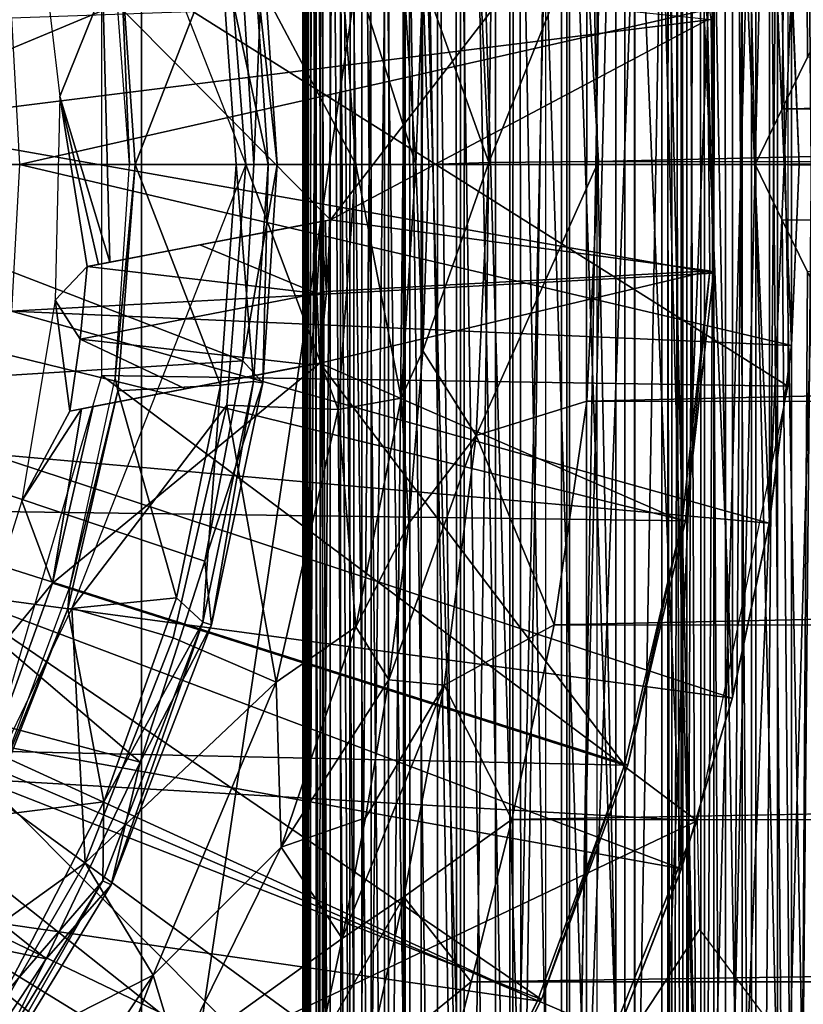
# Model space of a CAD drawing. Units: feet. Extents: x -15.9 to 15.9, y -5.6 to 4.6.
# Drawn here: x -14.3 to -13.9, y -0.4 to 0.1 of the extents above; entities that cross this region are included whole.
import ezdxf

# ---------------------------------------------------------------- set-up
doc = ezdxf.new("R2010")
doc.units = ezdxf.units.FT
doc.header["$MEASUREMENT"] = 0
doc.layers.get('0').update_dxf_attribs({"color": 255})
for name, color, linetype in [('AFUWA-3-ARPM', 4, 'Continuous'), ('AFUWA-3-BTVL', 11, 'Continuous'), ('AFUWA-3-CPVL', 11, 'Continuous'), ('AFUWA-3-HWSS', 4, 'Continuous'), ('AFUWA-P', 2, 'Continuous')]:
    doc.layers.add(name, color=color, linetype=linetype)

# ---------------------------------------------------------------- blocks, each defined once
blk = doc.blocks.new('A$C78D23446')
at = {"linetype": 'Continuous', "lineweight": 0}
for p, q in [((-14.21938, 2.02923), (-14.22513, 2.15271)), ((-14.28773, 2.13957), (-14.27978, 2.02831)), ((-14.25252, 2.02831), (-14.2597, 2.13897)), ((-14.2597, 2.13897), (-14.25252, 2.02831)), ((-14.17565, 2.13799), (-14.16954, 2.0297)), ((-14.16954, 2.0297), (-14.17565, 2.13799)), ((-14.31547, 2.02831), (-14.32208, 2.12748)), ((-14.32607, 2.02831), (-14.33209, 2.1247)), ((-14.33209, 2.1247), (-14.32607, 2.02831)), ((-14.24659, 2.02831), (-14.24934, 2.11301)), ((-14.24934, 2.11301), (-14.24659, 2.02831)), ((-14.56276, 2.02831), (-14.32607, 2.02831)), ((-14.56276, 2.02831), (-14.32607, 2.02831)), ((-14.33115, 1.93903), (-14.32607, 2.02831)), ((-14.32607, 2.02831), (-14.33115, 1.93903)), ((-14.31547, 2.02831), (-14.32607, 2.02831)), ((-14.31547, 2.02831), (-14.32607, 2.02831)), ((-14.31547, 2.02831), (-14.32208, 1.92914)), ((-14.31547, 2.02831), (-14.27978, 2.02831)), ((-14.27978, 2.02831), (-14.31547, 2.02831)), ((-14.28773, 1.91706), (-14.27978, 2.02831)), ((-14.27978, 2.02831), (-14.25252, 2.02831)), ((-14.25252, 2.02831), (-14.27978, 2.02831)), ((-14.2591, 1.9222), (-14.25252, 2.02831)), ((-14.25252, 2.02831), (-14.2591, 1.9222)), ((-14.25252, 2.02831), (-14.24954, 2.02831)), ((-14.25252, 2.02831), (-14.24954, 2.02831)), ((-14.24659, 2.02831), (-14.24954, 2.02831)), ((-14.24954, 2.02831), (-14.24659, 2.02831)), ((-14.24932, 1.94364), (-14.24659, 2.02831)), ((-14.24932, 1.94364), (-14.24659, 2.02831)), ((-14.21938, 2.02923), (-14.24659, 2.02831)), ((-14.22501, 1.90518), (-14.21938, 2.02923)), ((-14.21938, 2.02923), (-14.16954, 2.0297)), ((-14.16954, 2.0297), (-14.17471, 1.92083)), ((-14.17471, 1.92083), (-14.16954, 2.0297)), ((-14.24932, 1.94364), (-14.25571, 1.86538)), ((-14.24932, 1.94364), (-14.25571, 1.86538)), ((-14.22501, 1.90518), (-14.24932, 1.94364)), ((-14.34833, 1.84801), (-14.33115, 1.93903)), ((-14.33115, 1.93903), (-14.34833, 1.84801)), ((-14.33115, 1.93903), (-14.32208, 1.92914)), ((-14.32208, 1.92914), (-14.34535, 1.81913)), ((-14.28773, 1.91706), (-14.2591, 1.9222)), ((-14.27969, 1.81829), (-14.2591, 1.9222)), ((-14.27969, 1.81829), (-14.2591, 1.9222)), ((-14.22501, 1.90518), (-14.17471, 1.92083)), ((-14.17471, 1.92083), (-14.18961, 1.81919)), ((-14.17471, 1.92083), (-14.18961, 1.81919)), ((-14.28773, 1.91706), (-14.31598, 1.79303)), ((-14.22501, 1.90518), (-14.25571, 1.86538)), ((-14.23961, 1.79175), (-14.22501, 1.90518)), ((-14.22501, 1.90518), (-14.18961, 1.81919)), ((-14.26476, 1.79412), (-14.25571, 1.86538)), ((-14.26476, 1.79412), (-14.25571, 1.86538)), ((-14.37781, 1.75669), (-14.34833, 1.84801)), ((-14.34833, 1.84801), (-14.37781, 1.75669)), ((-14.34833, 1.84801), (-14.34535, 1.81913)), ((-14.34535, 1.81913), (-14.39102, 1.70094)), ((-14.34535, 1.81913), (-14.37781, 1.75669)), ((-14.27969, 1.81829), (-14.31598, 1.79303)), ((-14.27969, 1.81829), (-14.31365, 1.71816)), ((-14.31365, 1.71816), (-14.27969, 1.81829)), ((-14.23961, 1.79175), (-14.18961, 1.81919)), ((-14.20887, 1.7306), (-14.18961, 1.81919)), ((-14.18961, 1.81919), (-14.20887, 1.7306)), ((-14.31598, 1.79303), (-14.37187, 1.65995)), ((-14.27536, 1.73147), (-14.26476, 1.79412)), ((-14.26476, 1.79412), (-14.27536, 1.73147)), ((-14.23961, 1.79175), (-14.27536, 1.73147)), ((-14.23961, 1.79175), (-14.26476, 1.79412)), ((-14.23961, 1.79175), (-14.25789, 1.69552)), ((-14.20887, 1.7306), (-14.23961, 1.79175)), ((-14.42055, 1.66736), (-14.37781, 1.75669)), ((-14.37781, 1.75669), (-14.42055, 1.66736)), ((-14.39102, 1.70094), (-14.37781, 1.75669)), ((-14.2859, 1.67656), (-14.27536, 1.73147)), ((-14.2859, 1.67656), (-14.27536, 1.73147)), ((-14.20887, 1.7306), (-14.25789, 1.69552)), ((-14.20887, 1.7306), (-14.22739, 1.65689)), ((-14.20887, 1.7306), (-14.22739, 1.65689)), ((-14.36071, 1.62285), (-14.31365, 1.71816)), ((-14.36071, 1.62285), (-14.31365, 1.71816)), ((-14.39102, 1.70094), (-14.46489, 1.58007)), ((-14.39102, 1.70094), (-14.42055, 1.66736)), ((-14.25789, 1.69552), (-14.2859, 1.67656)), ((-14.25789, 1.69552), (-14.27492, 1.61835)), ((-14.25789, 1.69552), (-14.22739, 1.65689)), ((-14.2859, 1.67656), (-14.29609, 1.62941)), ((-14.29609, 1.62941), (-14.2859, 1.67656)), ((-14.42055, 1.66736), (-14.47526, 1.58388)), ((-14.42055, 1.66736), (-14.47526, 1.58388)), ((-14.46489, 1.58007), (-14.42055, 1.66736)), ((-14.46262, 1.52552), (-14.37187, 1.65995)), ((-14.37187, 1.65995), (-14.36071, 1.62285)), ((-14.27492, 1.61835), (-14.22739, 1.65689)), ((-14.22739, 1.65689), (-14.24293, 1.59749)), ((-14.22739, 1.65689), (-14.24293, 1.59749))]:
    blk.add_line(p, q, dxfattribs=at)

msp = doc.modelspace()

# ---------------------------------------------------------------- linework, layer by layer
at = {"layer": 'AFUWA-3-ARPM'}
for points in [[(-14.21385, 0.57357, 16.76102), (-14.00703, 0.81827, 16.75379), (-14.21385, -0.57391, 16.76102)], [(-14.00703, 0.81827, 16.75379), (-14.00703, -0.81861, 16.75379), (-14.21385, -0.57391, 16.76102)], [(-14.14057, 0.5923, 19.16973), (-14.14057, -0.59264, 19.16973), (-14.13957, 0.8063, 19.18962)], [(-14.13957, 0.8063, 19.18962), (-14.14057, -0.59264, 19.16973), (-14.13957, -0.80663, 19.18962)], [(-14.13701, 0.80552, 17.08374), (-14.14055, -0.80452, 17.04464), (-14.13701, -0.80586, 17.08374)], [(-14.14055, -0.80452, 17.04464), (-14.13701, 0.80552, 17.08374), (-14.14053, 0.80418, 17.04447)], [(-14.13457, 0.80678, 19.22529), (-14.13957, -0.80663, 19.18962), (-14.13454, -0.80714, 19.22528)], [(-14.13957, 0.8063, 19.18962), (-14.13957, -0.80663, 19.18962), (-14.13457, 0.80678, 19.22529)], [(-14.13701, 0.80552, 17.08374), (-14.12809, -0.80725, 17.12275), (-14.12809, 0.80692, 17.12275)], [(-14.13701, -0.80586, 17.08374), (-14.12809, -0.80725, 17.12275), (-14.13701, 0.80552, 17.08374)], [(-14.13457, 0.80678, 19.22529), (-14.12807, -0.80638, 19.24946), (-14.12807, 0.80604, 19.24946)], [(-14.12807, -0.80638, 19.24946), (-14.13457, 0.80678, 19.22529), (-14.13454, -0.80714, 19.22528)], [(-14.12809, 0.80692, 17.12275), (-14.12809, -0.80725, 17.12275), (-14.1138, -0.80586, 17.16013)], [(-14.1138, -0.80586, 17.16013), (-14.1138, 0.80552, 17.16013), (-14.12809, 0.80692, 17.12275)], [(-14.11732, -0.80529, 19.27898), (-14.12807, 0.80604, 19.24946), (-14.12807, -0.80638, 19.24946)], [(-14.11732, -0.80529, 19.27898), (-14.11729, 0.80495, 19.27904), (-14.12807, 0.80604, 19.24946)], [(-14.1138, 0.80552, 17.16013), (-14.1138, -0.80586, 17.16013), (-14.095, 0.80418, 17.19459)], [(-14.13872, -0.80323, 17.00545), (-14.14055, -0.80452, 17.04464), (-14.14053, 0.80418, 17.04447)], [(-14.14053, 0.80418, 17.04447), (-14.13869, 0.80288, 17.00513), (-14.13872, -0.80323, 17.00545)], [(-14.13872, -0.80323, 17.00545), (-14.13869, 0.80288, 17.00513), (-14.13156, -0.802, 16.96668)], [(-14.13147, 0.80166, 16.9663), (-14.13156, -0.802, 16.96668), (-14.13869, 0.80288, 17.00513)], [(-14.13147, 0.80166, 16.9663), (-14.11916, -0.80088, 16.92911), (-14.13156, -0.802, 16.96668)], [(-14.11916, -0.80088, 16.92911), (-14.13147, 0.80166, 16.9663), (-14.11909, 0.80053, 16.92883)], [(-14.10345, 0.80387, 19.30717), (-14.11729, 0.80495, 19.27904), (-14.11732, -0.80529, 19.27898)], [(-14.10345, 0.80387, 19.30717), (-14.11732, -0.80529, 19.27898), (-14.10352, -0.80421, 19.30707)], [(-14.09489, -0.80451, 17.19473), (-14.095, 0.80418, 17.19459), (-14.1138, -0.80586, 17.16013)], [(-14.10352, -0.80421, 19.30707), (-14.08665, 0.80281, 19.33364), (-14.10345, 0.80387, 19.30717)], [(-14.08665, 0.80281, 19.33364), (-14.10352, -0.80421, 19.30707), (-14.0868, -0.80316, 19.33345)], [(-14.095, 0.80418, 17.19459), (-14.09489, -0.80451, 17.19473), (-14.09411, -0.45297, 17.19596)], [(-14.09411, 0.45263, 17.19596), (-14.095, 0.80418, 17.19459), (-14.09411, -0.45297, 17.19596)], [(-14.06723, -0.80214, 19.35798), (-14.08665, 0.80281, 19.33364), (-14.0868, -0.80316, 19.33345)], [(-14.06706, 0.80179, 19.35818), (-14.08665, 0.80281, 19.33364), (-14.06723, -0.80214, 19.35798)], [(-14.06706, 0.80179, 19.35818), (-14.06723, -0.80214, 19.35798), (-14.04498, 0.80083, 19.38041)], [(-14.10172, -0.79986, 16.89349), (-14.11916, -0.80088, 16.92911), (-14.11909, 0.80053, 16.92883)], [(-14.11909, 0.80053, 16.92883), (-14.10138, 0.79951, 16.89296), (-14.10172, -0.79986, 16.89349)], [(-14.10172, -0.79986, 16.89349), (-14.10138, 0.79951, 16.89296), (-14.07937, -0.79898, 16.86027)], [(-14.07931, 0.79864, 16.86017), (-14.07937, -0.79898, 16.86027), (-14.10138, 0.79951, 16.89296)], [(-14.07931, 0.79864, 16.86017), (-14.05317, -0.79827, 16.83094), (-14.07937, -0.79898, 16.86027)], [(-14.05317, -0.79827, 16.83094), (-14.07931, 0.79864, 16.86017), (-14.05287, 0.79792, 16.83068)], [(-14.06723, -0.80214, 19.35798), (-14.04511, -0.80117, 19.38025), (-14.04498, 0.80083, 19.38041)], [(-14.05317, -0.79827, 16.83094), (-14.05287, 0.79792, 16.83068), (-14.02308, -0.79772, 16.80535)], [(-14.02297, 0.79738, 16.80527), (-14.02308, -0.79772, 16.80535), (-14.05287, 0.79792, 16.83068)], [(-14.04511, -0.80117, 19.38025), (-14.02044, 0.79992, 19.4002), (-14.04498, 0.80083, 19.38041)], [(-14.04511, -0.80117, 19.38025), (-14.02073, -0.80026, 19.40001), (-14.02044, 0.79992, 19.4002)], [(-13.98999, -0.79735, 16.78422), (-14.02308, -0.79772, 16.80535), (-14.02297, 0.79738, 16.80527)], [(-13.98999, -0.79735, 16.78422), (-14.02297, 0.79738, 16.80527), (-13.98967, 0.797, 16.78399)], [(-14.02044, 0.79992, 19.4002), (-14.02073, -0.80026, 19.40001), (-13.99409, 0.79908, 19.41718)], [(-14.02073, -0.80026, 19.40001), (-13.99438, -0.79943, 19.41698), (-13.99409, 0.79908, 19.41718)], [(-13.99409, 0.79908, 19.41718), (-13.99438, -0.79943, 19.41698), (-13.96596, 0.79833, 19.43121)], [(-13.96596, 0.79833, 19.43121), (-13.99438, -0.79943, 19.41698), (-13.96618, -0.79867, 19.43114)], [(-13.98999, -0.79735, 16.78422), (-13.98967, 0.797, 16.78399), (-13.95399, -0.79715, 16.76757)], [(-13.98967, 0.797, 16.78399), (-13.95354, 0.79682, 16.76743), (-13.95399, -0.79715, 16.76757)], [(-13.93679, -0.79801, 19.44206), (-13.96596, 0.79833, 19.43121), (-13.96618, -0.79867, 19.43114)], [(-13.93651, 0.79766, 19.44213), (-13.96596, 0.79833, 19.43121), (-13.93679, -0.79801, 19.44206)], [(-13.95399, -0.79715, 16.76757), (-13.95354, 0.79682, 16.76743), (-13.93493, -0.00017, 16.76103)], [(-13.93493, -0.00017, 16.76103), (-13.95354, 0.79682, 16.76743), (-13.91545, 0.79682, 16.75587)], [(-13.93651, 0.79766, 19.44213), (-13.93679, -0.79801, 19.44206), (-13.90624, -0.79744, 19.44977)], [(-13.90613, 0.7971, 19.44979), (-13.93651, 0.79766, 19.44213), (-13.90624, -0.79744, 19.44977)], [(-13.91545, 0.79682, 16.75587), (-13.9227, 0.02513, 16.75767), (-13.93493, -0.00017, 16.76103)], [(-13.9227, 0.02513, 16.75767), (-13.91545, 0.79682, 16.75587), (-13.91121, 0.04868, 16.75492)], [(-13.91545, 0.79682, 16.75587), (-13.89897, 0.07347, 16.75251), (-13.91121, 0.04868, 16.75492)], [(-13.98976, 0.5994, 18.91079), (-13.95811, 0.59958, 18.89587), (-13.95796, -0.59993, 18.89583)], [(-13.95811, 0.59958, 18.89587), (-13.92486, 0.59963, 18.88488), (-13.95796, -0.59993, 18.89583)], [(-13.95796, -0.59993, 18.89583), (-13.92486, 0.59963, 18.88488), (-13.92478, -0.59996, 18.88487)], [(-13.92478, -0.59996, 18.88487), (-13.92486, 0.59963, 18.88488), (-13.89059, 0.59951, 18.878)], [(-14.13302, -0.59489, 19.1003), (-14.1236, 0.59557, 19.06674), (-14.12322, -0.5959, 19.06673)], [(-14.13302, -0.59489, 19.1003), (-14.13208, 0.59453, 19.10059), (-14.1236, 0.59557, 19.06674)], [(-14.10944, -0.59683, 19.03459), (-14.1236, 0.59557, 19.06674), (-14.10966, 0.5965, 19.03458)], [(-14.1236, 0.59557, 19.06674), (-14.10944, -0.59683, 19.03459), (-14.12322, -0.5959, 19.06673)], [(-14.09188, -0.59767, 19.00433), (-14.10966, 0.5965, 19.03458), (-14.09203, 0.59733, 19.0044)], [(-14.09188, -0.59767, 19.00433), (-14.10944, -0.59683, 19.03459), (-14.10966, 0.5965, 19.03458)], [(-14.07076, -0.59839, 18.97644), (-14.09203, 0.59733, 19.0044), (-14.07089, 0.59805, 18.97652)], [(-14.09203, 0.59733, 19.0044), (-14.07076, -0.59839, 18.97644), (-14.09188, -0.59767, 19.00433)], [(-14.04645, -0.59897, 18.95133), (-14.07089, 0.59805, 18.97652), (-14.04652, 0.59863, 18.9514)], [(-14.07089, 0.59805, 18.97652), (-14.04645, -0.59897, 18.95133), (-14.07076, -0.59839, 18.97644)], [(-14.04652, 0.59863, 18.9514), (-14.01934, 0.59908, 18.92937), (-14.04645, -0.59897, 18.95133)], [(-14.04645, -0.59897, 18.95133), (-14.01934, 0.59908, 18.92937), (-14.01931, -0.59942, 18.92933)], [(-13.98976, 0.5994, 18.91079), (-14.01931, -0.59942, 18.92933), (-14.01934, 0.59908, 18.92937)], [(-13.98963, -0.59974, 18.91072), (-14.01931, -0.59942, 18.92933), (-13.98976, 0.5994, 18.91079)], [(-13.95796, -0.59993, 18.89583), (-13.98963, -0.59974, 18.91072), (-13.98976, 0.5994, 18.91079)], [(-13.92478, -0.59996, 18.88487), (-13.89059, 0.59951, 18.878), (-13.89051, -0.59984, 18.87796)], [(-14.13874, -0.5938, 19.13478), (-14.14057, -0.59264, 19.16973), (-14.13753, 0.59344, 19.13501)], [(-14.14057, 0.5923, 19.16973), (-14.13753, 0.59344, 19.13501), (-14.14057, -0.59264, 19.16973)], [(-14.13208, 0.59453, 19.10059), (-14.13302, -0.59489, 19.1003), (-14.13874, -0.5938, 19.13478)], [(-14.13874, -0.5938, 19.13478), (-14.13753, 0.59344, 19.13501), (-14.13208, 0.59453, 19.10059)], [(-14.69628, -0.00017, 16.77786), (-14.55727, 0.56554, 16.77301), (-14.21385, 0.57357, 16.76102)], [(-14.69628, -0.00017, 16.77786), (-14.21385, 0.57357, 16.76102), (-14.21385, -0.57391, 16.76102)], [(-13.99837, 0.39622, 19.46255), (-13.99837, -0.39656, 19.46255), (-14.03011, 0.51164, 19.43591)], [(-14.03011, 0.51164, 19.43591), (-13.99837, -0.39656, 19.46255), (-14.03011, -0.51198, 19.43591)], [(-13.97738, 0.45726, 17.2992), (-14.01169, -0.4566, 17.27961), (-13.97748, -0.45759, 17.29902)], [(-13.97738, 0.45726, 17.2992), (-14.0115, 0.45626, 17.27959), (-14.01169, -0.4566, 17.27961)], [(-13.97748, -0.45759, 17.29902), (-13.94098, -0.45845, 17.31375), (-13.94085, 0.45813, 17.31402)], [(-13.94085, 0.45813, 17.31402), (-13.97738, 0.45726, 17.2992), (-13.97748, -0.45759, 17.29902)], [(-13.90291, -0.45917, 17.32371), (-13.90269, 0.45883, 17.32371), (-13.94098, -0.45845, 17.31375)], [(-13.90269, 0.45883, 17.32371), (-13.94085, 0.45813, 17.31402), (-13.94098, -0.45845, 17.31375)], [(-14.09411, 0.45263, 17.19596), (-14.06892, -0.45424, 17.22594), (-14.06892, 0.4539, 17.22594)], [(-14.09411, 0.45263, 17.19596), (-14.09411, -0.45297, 17.19596), (-14.06892, -0.45424, 17.22594)], [(-14.04153, -0.45545, 17.25401), (-14.04194, 0.45513, 17.2548), (-14.06892, 0.4539, 17.22594)], [(-14.06892, -0.45424, 17.22594), (-14.04153, -0.45545, 17.25401), (-14.06892, 0.4539, 17.22594)], [(-14.0115, 0.45626, 17.27959), (-14.04194, 0.45513, 17.2548), (-14.01169, -0.4566, 17.27961)], [(-14.04194, 0.45513, 17.2548), (-14.04153, -0.45545, 17.25401), (-14.01169, -0.4566, 17.27961)], [(-13.96857, 0.32002, 19.48755), (-13.96857, -0.32036, 19.48755), (-13.99837, 0.39622, 19.46255)], [(-13.96857, -0.32036, 19.48755), (-13.99837, -0.39656, 19.46255), (-13.99837, 0.39622, 19.46255)], [(-13.96857, 0.32002, 19.48755), (-13.94526, 0.24194, 19.5071), (-13.9453, -0.24243, 19.50708)], [(-13.96857, 0.32002, 19.48755), (-13.9453, -0.24243, 19.50708), (-13.96857, -0.32036, 19.48755)], [(-13.92855, -0.16277, 19.52113), (-13.9453, -0.24243, 19.50708), (-13.94526, 0.24194, 19.5071)], [(-13.92851, 0.16228, 19.52116), (-13.92855, -0.16277, 19.52113), (-13.94526, 0.24194, 19.5071)], [(-14.17508, 0.11046, 21.41251), (-14.24558, 0.20139, 21.41251), (-14.16649, -0.00017, 21.41251)], [(-13.92851, 0.16228, 19.52116), (-13.91843, -0.08192, 19.52962), (-13.92855, -0.16277, 19.52113)], [(-13.91843, -0.08192, 19.52962), (-13.92851, 0.16228, 19.52116), (-13.91843, 0.08158, 19.52962)], [(-14.08606, 0.08453, 21.30738), (-14.0561, 0.00074, 21.27302), (-14.06185, 0.12422, 21.24958)], [(-14.01238, 0.10951, 21.23619), (-14.06185, 0.12422, 21.24958), (-14.0561, 0.00074, 21.27302)], [(-14.1165, -0.00017, 21.39461), (-14.12445, 0.11109, 21.39461), (-14.17508, 0.11046, 21.41251)], [(-14.16649, -0.00017, 21.41251), (-14.1165, -0.00017, 21.39461), (-14.17508, 0.11046, 21.41251)], [(-14.08924, -0.00017, 21.34904), (-14.12445, 0.11109, 21.39461), (-14.1165, -0.00017, 21.39461)], [(-14.12445, 0.11109, 21.39461), (-14.08924, -0.00017, 21.34904), (-14.09642, 0.11049, 21.34904)], [(-14.08606, 0.08453, 21.30738), (-14.09642, 0.11049, 21.34904), (-14.08924, -0.00017, 21.34904)], [(-14.0561, 0.00074, 21.27302), (-14.00626, 0.00122, 21.25474), (-14.01238, 0.10951, 21.23619)], [(-14.01238, 0.10951, 21.23619), (-14.00626, 0.00122, 21.25474), (-9.39633, 0.10878, 21.23724)], [(-9.39633, 0.10878, 21.23724), (-14.00626, 0.00122, 21.25474), (-9.40562, -0.00184, 21.25463)], [(-13.92018, 0.10017, 19.7196), (-13.92018, -0.10089, 19.7196), (-14.2319, 0.09565, 19.7196)], [(-14.2319, -0.09598, 19.7196), (-14.2319, 0.09565, 19.7196), (-13.92018, -0.10089, 19.7196)], [(-14.08924, -0.00017, 21.34904), (-14.08627, -0.00017, 21.3339), (-14.08606, 0.08453, 21.30738)], [(-14.08331, -0.00017, 21.31876), (-14.08606, 0.08453, 21.30738), (-14.08627, -0.00017, 21.3339)], [(-14.08331, -0.00017, 21.31876), (-14.0561, 0.00074, 21.27302), (-14.08606, 0.08453, 21.30738)], [(-13.91502, -0.00017, 19.53248), (-13.91843, 0.08158, 19.52962), (-13.91812, 0.0791, 19.65897)], [(-13.91843, -0.08192, 19.52962), (-13.91843, 0.08158, 19.52962), (-13.91502, -0.00017, 19.53248)], [(-14.27294, 0.06641, 19.65897), (-14.26935, -0.00017, 19.65897), (-13.91812, 0.0791, 19.65897)], [(-13.91502, -0.00017, 19.65897), (-13.91812, 0.0791, 19.65897), (-14.26935, -0.00017, 19.65897)], [(-13.91812, 0.0791, 19.65897), (-13.91502, -0.00017, 19.65897), (-13.91502, -0.00017, 19.53248)], [(-11.96988, 0.01797, 16.16425), (-13.9227, 0.02513, 16.75767), (-11.96445, 0.0549, 16.16387)], [(-13.9227, 0.02513, 16.75767), (-13.91121, 0.04868, 16.75492), (-11.96445, 0.0549, 16.16387)], [(-13.93493, -0.00017, 16.76103), (-13.9227, 0.02513, 16.75767), (-11.96988, 0.01797, 16.16425)], [(-11.96978, -0.0192, 16.16424), (-13.93493, -0.00017, 16.76103), (-11.96988, 0.01797, 16.16425)], [(-14.08604, -0.08484, 21.30744), (-14.06174, -0.12331, 21.25005), (-14.0561, 0.00074, 21.27302)], [(-14.0561, 0.00074, 21.27302), (-14.08331, -0.00017, 21.31876), (-14.08604, -0.08484, 21.30744)], [(-14.00626, 0.00122, 21.25474), (-14.06174, -0.12331, 21.25005), (-14.01143, -0.10766, 21.23766)], [(-14.00626, 0.00122, 21.25474), (-14.0561, 0.00074, 21.27302), (-14.06174, -0.12331, 21.25005)], [(-14.00626, 0.00122, 21.25474), (-14.01143, -0.10766, 21.23766), (-9.40562, -0.00184, 21.25463)], [(-14.21385, -0.57391, 16.76102), (-14.55727, -0.56588, 16.77301), (-14.69628, -0.00017, 16.77786)], [(-14.26935, -0.00017, 19.65897), (-14.27294, -0.06675, 19.65897), (-13.9185, -0.08234, 19.65897)], [(-13.91502, -0.00017, 19.65897), (-14.26935, -0.00017, 19.65897), (-13.9185, -0.08234, 19.65897)], [(-14.17508, -0.10951, 21.41251), (-14.16649, -0.00017, 21.41251), (-14.24558, -0.20173, 21.41251)], [(-14.16649, -0.00017, 21.41251), (-14.17508, -0.10951, 21.41251), (-14.12445, -0.11143, 21.39461)], [(-14.1165, -0.00017, 21.39461), (-14.16649, -0.00017, 21.41251), (-14.12445, -0.11143, 21.39461)], [(-14.1165, -0.00017, 21.39461), (-14.12445, -0.11143, 21.39461), (-14.09583, -0.10628, 21.34904)], [(-14.08924, -0.00017, 21.34904), (-14.1165, -0.00017, 21.39461), (-14.09583, -0.10628, 21.34904)], [(-14.08604, -0.08484, 21.30744), (-14.08924, -0.00017, 21.34904), (-14.09583, -0.10628, 21.34904)], [(-14.08924, -0.00017, 21.34904), (-14.08604, -0.08484, 21.30744), (-14.08627, -0.00017, 21.3339)], [(-14.08331, -0.00017, 21.31876), (-14.08627, -0.00017, 21.3339), (-14.08604, -0.08484, 21.30744)], [(-14.01143, -0.10766, 21.23766), (-9.39486, -0.11143, 21.23553), (-9.40562, -0.00184, 21.25463)], [(-13.93493, -0.00017, 16.76103), (-13.9159, -0.79715, 16.756), (-13.95399, -0.79715, 16.76757)], [(-13.9159, -0.79715, 16.756), (-13.93493, -0.00017, 16.76103), (-13.9227, -0.02547, 16.75767)], [(-13.9227, -0.02547, 16.75767), (-13.93493, -0.00017, 16.76103), (-11.96978, -0.0192, 16.16424)], [(-13.91843, -0.08192, 19.52962), (-13.91502, -0.00017, 19.53248), (-13.9185, -0.08234, 19.65897)], [(-13.9185, -0.08234, 19.65897), (-13.91502, -0.00017, 19.53248), (-13.91502, -0.00017, 19.65897)], [(-13.91124, -0.04896, 16.75492), (-13.9227, -0.02547, 16.75767), (-11.96978, -0.0192, 16.16424)], [(-13.91124, -0.04896, 16.75492), (-13.9159, -0.79715, 16.756), (-13.9227, -0.02547, 16.75767)], [(-13.91124, -0.04896, 16.75492), (-13.89967, -0.07239, 16.75264), (-13.9159, -0.79715, 16.756)], [(-14.27294, -0.06675, 19.65897), (-14.28321, -0.13166, 19.65897), (-13.92861, -0.16314, 19.65897)], [(-13.9185, -0.08234, 19.65897), (-14.27294, -0.06675, 19.65897), (-13.92861, -0.16314, 19.65897)], [(-13.87666, -0.79734, 16.74966), (-13.9159, -0.79715, 16.756), (-13.89967, -0.07239, 16.75264)], [(-14.09243, -0.16311, 21.27865), (-14.08604, -0.08484, 21.30744), (-14.09583, -0.10628, 21.34904)], [(-14.06174, -0.12331, 21.25005), (-14.08604, -0.08484, 21.30744), (-14.09243, -0.16311, 21.27865)], [(-13.92861, -0.16314, 19.65897), (-13.92855, -0.16277, 19.52113), (-13.9185, -0.08234, 19.65897)], [(-13.92855, -0.16277, 19.52113), (-13.91843, -0.08192, 19.52962), (-13.9185, -0.08234, 19.65897)], [(-13.96133, -0.29847, 19.7196), (-14.28571, -0.27966, 19.7196), (-14.2319, -0.09598, 19.7196)], [(-13.92018, -0.10089, 19.7196), (-13.96133, -0.29847, 19.7196), (-14.2319, -0.09598, 19.7196)], [(-14.12445, -0.11143, 21.39461), (-14.11641, -0.2102, 21.34904), (-14.09583, -0.10628, 21.34904)], [(-14.09583, -0.10628, 21.34904), (-14.11641, -0.2102, 21.34904), (-14.09243, -0.16311, 21.27865)], [(-14.19943, -0.21528, 21.41251), (-14.17508, -0.10951, 21.41251), (-14.24558, -0.20173, 21.41251)], [(-14.1527, -0.23545, 21.39461), (-14.17508, -0.10951, 21.41251), (-14.19943, -0.21528, 21.41251)], [(-14.17508, -0.10951, 21.41251), (-14.1527, -0.23545, 21.39461), (-14.12445, -0.11143, 21.39461)], [(-14.11641, -0.2102, 21.34904), (-14.12445, -0.11143, 21.39461), (-14.1527, -0.23545, 21.39461)], [(-14.06174, -0.12331, 21.25005), (-14.02633, -0.20929, 21.187), (-14.01143, -0.10766, 21.23766)], [(-9.39486, -0.11143, 21.23553), (-14.01143, -0.10766, 21.23766), (-14.02633, -0.20929, 21.187)], [(-9.39486, -0.11143, 21.23553), (-14.02633, -0.20929, 21.187), (-9.36829, -0.21203, 21.18439)], [(-14.07633, -0.23673, 21.18508), (-14.06174, -0.12331, 21.25005), (-14.10148, -0.23436, 21.23514)], [(-14.09243, -0.16311, 21.27865), (-14.10148, -0.23436, 21.23514), (-14.06174, -0.12331, 21.25005)], [(-14.06174, -0.12331, 21.25005), (-14.07633, -0.23673, 21.18508), (-14.02633, -0.20929, 21.187)], [(-14.28321, -0.13166, 19.65897), (-14.30018, -0.19489, 19.65897), (-13.94539, -0.24269, 19.65897)], [(-13.94539, -0.24269, 19.65897), (-13.92861, -0.16314, 19.65897), (-14.28321, -0.13166, 19.65897)], [(-14.09243, -0.16311, 21.27865), (-14.11641, -0.2102, 21.34904), (-14.10148, -0.23436, 21.23514)], [(-13.92861, -0.16314, 19.65897), (-13.94539, -0.24269, 19.65897), (-13.9453, -0.24243, 19.50708)], [(-13.92855, -0.16277, 19.52113), (-13.92861, -0.16314, 19.65897), (-13.9453, -0.24243, 19.50708)], [(-14.30018, -0.19489, 19.65897), (-14.32374, -0.25622, 19.65897), (-13.9685, -0.32018, 19.65897)], [(-13.94539, -0.24269, 19.65897), (-14.30018, -0.19489, 19.65897), (-13.9685, -0.32018, 19.65897)], [(-14.33418, -0.38566, 21.41251), (-14.23954, -0.31746, 21.41251), (-14.24558, -0.20173, 21.41251)], [(-14.23954, -0.31746, 21.41251), (-14.19943, -0.21528, 21.41251), (-14.24558, -0.20173, 21.41251)], [(-14.1527, -0.23545, 21.39461), (-14.15037, -0.31032, 21.34904), (-14.11641, -0.2102, 21.34904)], [(-14.10148, -0.23436, 21.23514), (-14.11641, -0.2102, 21.34904), (-14.15037, -0.31032, 21.34904)], [(-14.04559, -0.29788, 21.10998), (-14.02633, -0.20929, 21.187), (-14.07633, -0.23673, 21.18508)], [(-14.04559, -0.29788, 21.10998), (-9.36829, -0.21203, 21.18439), (-14.02633, -0.20929, 21.187)], [(-9.36829, -0.21203, 21.18439), (-14.04559, -0.29788, 21.10998), (-9.33256, -0.29926, 21.1085)], [(-14.23954, -0.31746, 21.41251), (-14.1527, -0.23545, 21.39461), (-14.19943, -0.21528, 21.41251)], [(-14.20859, -0.36853, 21.39461), (-14.1527, -0.23545, 21.39461), (-14.23954, -0.31746, 21.41251)], [(-14.15037, -0.31032, 21.34904), (-14.1527, -0.23545, 21.39461), (-14.20859, -0.36853, 21.39461)], [(-14.15037, -0.31032, 21.34904), (-14.11208, -0.29702, 21.18005), (-14.10148, -0.23436, 21.23514)], [(-14.07633, -0.23673, 21.18508), (-14.12262, -0.35192, 21.11759), (-14.09461, -0.33296, 21.08858)], [(-14.11208, -0.29702, 21.18005), (-14.12262, -0.35192, 21.11759), (-14.07633, -0.23673, 21.18508)], [(-14.07633, -0.23673, 21.18508), (-14.10148, -0.23436, 21.23514), (-14.11208, -0.29702, 21.18005)], [(-14.04559, -0.29788, 21.10998), (-14.07633, -0.23673, 21.18508), (-14.09461, -0.33296, 21.08858)], [(-13.96857, -0.32036, 19.48755), (-13.9453, -0.24243, 19.50708), (-13.94539, -0.24269, 19.65897)], [(-13.9685, -0.32018, 19.65897), (-13.96857, -0.32036, 19.48755), (-13.94539, -0.24269, 19.65897)], [(-14.32374, -0.25622, 19.65897), (-14.35343, -0.31453, 19.65897), (-14.03341, -0.46821, 19.65897)], [(-13.99793, -0.39556, 19.65897), (-13.9685, -0.32018, 19.65897), (-14.32374, -0.25622, 19.65897)], [(-13.99793, -0.39556, 19.65897), (-14.32374, -0.25622, 19.65897), (-14.03341, -0.46821, 19.65897)], [(-13.96133, -0.29847, 19.7196), (-14.16836, -0.39701, 19.7196), (-14.28571, -0.27966, 19.7196)], [(-13.96133, -0.29847, 19.7196), (-14.01265, -0.42746, 19.7196), (-14.16836, -0.39701, 19.7196)], [(-14.12262, -0.35192, 21.11759), (-14.11208, -0.29702, 21.18005), (-14.15037, -0.31032, 21.34904)], [(-14.06411, -0.37159, 21.0153), (-14.04559, -0.29788, 21.10998), (-14.09461, -0.33296, 21.08858)], [(-9.33256, -0.29926, 21.1085), (-14.04559, -0.29788, 21.10998), (-14.06411, -0.37159, 21.0153)], [(-14.06411, -0.37159, 21.0153), (-9.29322, -0.37177, 21.01434), (-9.33256, -0.29926, 21.1085)], [(-13.9603, -0.34778, 19.75247), (-14.01265, -0.42746, 19.7196), (-13.96133, -0.29847, 19.7196)], [(-14.20859, -0.36853, 21.39461), (-14.19743, -0.40563, 21.34904), (-14.15037, -0.31032, 21.34904)], [(-14.12262, -0.35192, 21.11759), (-14.15037, -0.31032, 21.34904), (-14.19743, -0.40563, 21.34904)], [(-14.35343, -0.31453, 19.65897), (-14.38925, -0.36984, 19.65897), (-14.07485, -0.53788, 19.65897)], [(-14.03341, -0.46821, 19.65897), (-14.35343, -0.31453, 19.65897), (-14.07485, -0.53788, 19.65897)], [(-14.29401, -0.4117, 21.41251), (-14.23954, -0.31746, 21.41251), (-14.33418, -0.38566, 21.41251)], [(-14.23954, -0.31746, 21.41251), (-14.29401, -0.4117, 21.41251), (-14.20859, -0.36853, 21.39461)], [(-13.99793, -0.39556, 19.65897), (-13.99837, -0.39656, 19.46255), (-13.96857, -0.32036, 19.48755)], [(-13.96857, -0.32036, 19.48755), (-13.9685, -0.32018, 19.65897), (-13.99793, -0.39556, 19.65897)], [(-14.09461, -0.33296, 21.08858), (-14.13281, -0.39907, 21.04852), (-14.11164, -0.41013, 20.97094)], [(-14.13281, -0.39907, 21.04852), (-14.09461, -0.33296, 21.08858), (-14.12262, -0.35192, 21.11759)], [(-14.09461, -0.33296, 21.08858), (-14.11164, -0.41013, 20.97094), (-14.06411, -0.37159, 21.0153)], [(-13.93117, -0.38657, 19.76006), (-14.01265, -0.42746, 19.7196), (-13.9603, -0.34778, 19.75247)], [(-14.19743, -0.40563, 21.34904), (-14.13281, -0.39907, 21.04852), (-14.12262, -0.35192, 21.11759)], [(-14.38925, -0.36984, 19.65897), (-14.43084, -0.42123, 19.65897), (-14.12223, -0.60427, 19.65897)], [(-14.12223, -0.60427, 19.65897), (-14.07485, -0.53788, 19.65897), (-14.38925, -0.36984, 19.65897)], [(-14.29934, -0.50297, 21.39461), (-14.25623, -0.4936, 21.34904), (-14.20859, -0.36853, 21.39461)], [(-14.29401, -0.4117, 21.41251), (-14.29934, -0.50297, 21.39461), (-14.20859, -0.36853, 21.39461)], [(-14.25623, -0.4936, 21.34904), (-14.19743, -0.40563, 21.34904), (-14.20859, -0.36853, 21.39461)], [(-14.06411, -0.37159, 21.0153), (-14.11164, -0.41013, 20.97094), (-14.07965, -0.43099, 20.90723)], [(-14.07965, -0.43099, 20.90723), (-9.29322, -0.37177, 21.01434), (-14.06411, -0.37159, 21.0153)], [(-9.29322, -0.37177, 21.01434), (-14.07965, -0.43099, 20.90723), (-9.25555, -0.43011, 20.90824)]]:
    msp.add_3dface(points, dxfattribs=at)
at = {"layer": 'AFUWA-3-BTVL'}
for points in [[(-13.97143, 0.17846, 19.7196), (-14.23151, 0.07937, 19.7196), (-14.12802, -0.02529, 19.7196)], [(-14.12802, -0.02529, 19.7196), (-13.95673, 0.06562, 19.7196), (-13.97143, 0.17846, 19.7196)], [(-13.95673, 0.06562, 19.7196), (-13.955, 0.06568, 19.6196), (-13.97143, 0.17846, 19.7196)], [(-14.25097, 0.03075, 21.05661), (-14.23151, 0.07937, 19.7196), (-14.26196, 0.12298, 21.05661)], [(-14.33647, 0.018, 19.6196), (-14.3462, 0.10631, 19.6196), (-13.955, 0.06568, 19.6196)], [(-14.22824, -0.04458, 19.7196), (-14.23151, 0.07937, 19.7196), (-14.25097, 0.03075, 21.05661)], [(-14.12802, -0.02529, 19.7196), (-14.23151, 0.07937, 19.7196), (-14.22824, -0.04458, 19.7196)], [(-13.955, 0.06568, 19.6196), (-13.95391, -0.04952, 19.6196), (-14.33647, 0.018, 19.6196)], [(-13.95566, -0.0485, 19.7196), (-13.95673, 0.06562, 19.7196), (-14.12802, -0.02529, 19.7196)], [(-13.95673, 0.06562, 19.7196), (-13.95391, -0.04952, 19.6196), (-13.955, 0.06568, 19.6196)], [(-13.95566, -0.0485, 19.7196), (-13.95391, -0.04952, 19.6196), (-13.95673, 0.06562, 19.7196)], [(-14.23854, -0.04656, 20.3007), (-14.25097, 0.03075, 21.05661), (-14.25306, -0.06179, 21.05661)], [(-14.22824, -0.04458, 19.7196), (-14.25097, 0.03075, 21.05661), (-14.23339, -0.04557, 20.01015)], [(-14.25097, 0.03075, 21.05661), (-14.23854, -0.04656, 20.3007), (-14.23339, -0.04557, 20.01015)], [(-14.34085, -0.07046, 19.6196), (-14.33647, 0.018, 19.6196), (-13.95391, -0.04952, 19.6196)], [(-14.13021, -0.02571, 19.84391), (-14.12802, -0.02529, 19.7196), (-14.22824, -0.04458, 19.7196)], [(-14.13021, -0.02571, 19.84391), (-14.22824, -0.04458, 19.7196), (-14.18738, -0.03672, 20.14083)], [(-14.18738, -0.03672, 20.14083), (-14.13239, -0.02613, 19.96823), (-14.13021, -0.02571, 19.84391)], [(-14.13419, -0.05873, 19.96823), (-14.13239, -0.02613, 19.96823), (-14.18738, -0.03672, 20.14083)], [(-14.13419, -0.05873, 19.96823), (-14.12978, -0.05788, 19.7196), (-14.13239, -0.02613, 19.96823)], [(-14.13239, -0.02613, 19.96823), (-14.12978, -0.05788, 19.7196), (-14.13021, -0.02571, 19.84391)], [(-14.12978, -0.05788, 19.7196), (-14.12802, -0.02529, 19.7196), (-14.13021, -0.02571, 19.84391)], [(-13.95566, -0.0485, 19.7196), (-14.12802, -0.02529, 19.7196), (-14.12978, -0.05788, 19.7196)], [(-14.18738, -0.03672, 20.14083), (-14.23339, -0.04557, 20.01015), (-14.23854, -0.04656, 20.3007)], [(-14.13419, -0.05873, 19.96823), (-14.18738, -0.03672, 20.14083), (-14.23854, -0.04656, 20.3007)], [(-14.22824, -0.04458, 19.7196), (-14.23339, -0.04557, 20.01015), (-14.18738, -0.03672, 20.14083)], [(-14.25306, -0.06179, 21.05661), (-14.24168, -0.07951, 20.3007), (-14.23854, -0.04656, 20.3007)], [(-14.23854, -0.04656, 20.3007), (-14.24168, -0.07951, 20.3007), (-14.13419, -0.05873, 19.96823)], [(-13.95566, -0.0485, 19.7196), (-14.12978, -0.05788, 19.7196), (-14.13291, -0.09038, 19.7196)], [(-14.13291, -0.09038, 19.7196), (-13.96821, -0.16216, 19.7196), (-13.95566, -0.0485, 19.7196)], [(-13.95566, -0.0485, 19.7196), (-13.96821, -0.16216, 19.7196), (-13.96659, -0.16213, 19.6196)], [(-13.95566, -0.0485, 19.7196), (-13.96659, -0.16213, 19.6196), (-13.95391, -0.04952, 19.6196)], [(-13.95391, -0.04952, 19.6196), (-13.96659, -0.16213, 19.6196), (-14.34085, -0.07046, 19.6196)], [(-14.12978, -0.05788, 19.7196), (-14.13419, -0.05873, 19.96823), (-14.13291, -0.09038, 19.7196)], [(-14.25306, -0.06179, 21.05661), (-14.26821, -0.15304, 21.05661), (-14.24646, -0.11224, 20.3007)], [(-14.25306, -0.06179, 21.05661), (-14.24646, -0.11224, 20.3007), (-14.24168, -0.07951, 20.3007)], [(-14.13738, -0.09124, 19.96823), (-14.13419, -0.05873, 19.96823), (-14.24168, -0.07951, 20.3007)], [(-14.13419, -0.05873, 19.96823), (-14.13738, -0.09124, 19.96823), (-14.13514, -0.09081, 19.84391)], [(-14.13291, -0.09038, 19.7196), (-14.13419, -0.05873, 19.96823), (-14.13514, -0.09081, 19.84391)], [(-13.96659, -0.16213, 19.6196), (-14.35886, -0.15676, 19.6196), (-14.34085, -0.07046, 19.6196)], [(-14.24168, -0.07951, 20.3007), (-14.24646, -0.11224, 20.3007), (-14.19387, -0.10212, 20.14115)], [(-14.19387, -0.10212, 20.14115), (-14.13738, -0.09124, 19.96823), (-14.24168, -0.07951, 20.3007)], [(-14.13291, -0.09038, 19.7196), (-14.25429, -0.19043, 19.7196), (-13.99441, -0.2731, 19.7196)], [(-14.23583, -0.11019, 19.7196), (-14.25429, -0.19043, 19.7196), (-14.13291, -0.09038, 19.7196)], [(-14.13514, -0.09081, 19.84391), (-14.23583, -0.11019, 19.7196), (-14.13291, -0.09038, 19.7196)], [(-14.13514, -0.09081, 19.84391), (-14.19387, -0.10212, 20.14115), (-14.23583, -0.11019, 19.7196)], [(-14.13514, -0.09081, 19.84391), (-14.13738, -0.09124, 19.96823), (-14.19387, -0.10212, 20.14115)], [(-14.13291, -0.09038, 19.7196), (-13.99441, -0.2731, 19.7196), (-13.96821, -0.16216, 19.7196)], [(-14.24646, -0.11224, 20.3007), (-14.24114, -0.11122, 20.01015), (-14.19387, -0.10212, 20.14115)], [(-14.19387, -0.10212, 20.14115), (-14.24114, -0.11122, 20.01015), (-14.23583, -0.11019, 19.7196)], [(-14.25429, -0.19043, 19.7196), (-14.24114, -0.11122, 20.01015), (-14.26821, -0.15304, 21.05661)], [(-14.24646, -0.11224, 20.3007), (-14.26821, -0.15304, 21.05661), (-14.24114, -0.11122, 20.01015)], [(-14.23583, -0.11019, 19.7196), (-14.24114, -0.11122, 20.01015), (-14.25429, -0.19043, 19.7196)], [(-14.29627, -0.24159, 21.05661), (-14.25429, -0.19043, 19.7196), (-14.26821, -0.15304, 21.05661)], [(-14.03214, -0.37964, 19.6196), (-14.39011, -0.23936, 19.6196), (-14.35886, -0.15676, 19.6196)], [(-13.99283, -0.27301, 19.6196), (-14.03214, -0.37964, 19.6196), (-14.35886, -0.15676, 19.6196)], [(-13.96659, -0.16213, 19.6196), (-13.99283, -0.27301, 19.6196), (-14.35886, -0.15676, 19.6196)], [(-13.99283, -0.27301, 19.6196), (-13.96821, -0.16216, 19.7196), (-13.99441, -0.2731, 19.7196)], [(-13.99283, -0.27301, 19.6196), (-13.96659, -0.16213, 19.6196), (-13.96821, -0.16216, 19.7196)], [(-14.25429, -0.19043, 19.7196), (-14.29627, -0.24159, 21.05661), (-14.28187, -0.26676, 19.7196)], [(-14.25429, -0.19043, 19.7196), (-14.28187, -0.26676, 19.7196), (-13.99441, -0.2731, 19.7196)], [(-14.39011, -0.23936, 19.6196), (-14.08434, -0.48171, 19.6196), (-14.43391, -0.31619, 19.6196)], [(-14.08434, -0.48171, 19.6196), (-14.39011, -0.23936, 19.6196), (-14.03214, -0.37964, 19.6196)], [(-14.03386, -0.38023, 19.7196), (-14.28187, -0.26676, 19.7196), (-14.31853, -0.33916, 19.7196)], [(-14.03386, -0.38023, 19.7196), (-13.99441, -0.2731, 19.7196), (-14.28187, -0.26676, 19.7196)], [(-14.03386, -0.38023, 19.7196), (-14.03214, -0.37964, 19.6196), (-13.99441, -0.2731, 19.7196)], [(-13.99441, -0.2731, 19.7196), (-14.03214, -0.37964, 19.6196), (-13.99283, -0.27301, 19.6196)], [(-14.14884, -0.57695, 19.6196), (-14.48896, -0.38503, 19.6196), (-14.43391, -0.31619, 19.6196)], [(-14.08434, -0.48171, 19.6196), (-14.14884, -0.57695, 19.6196), (-14.43391, -0.31619, 19.6196)], [(-14.08611, -0.48197, 19.7196), (-14.31853, -0.33916, 19.7196), (-14.36398, -0.40713, 19.7196)], [(-14.08611, -0.48197, 19.7196), (-14.03386, -0.38023, 19.7196), (-14.31853, -0.33916, 19.7196)], [(-14.08434, -0.48171, 19.6196), (-14.03386, -0.38023, 19.7196), (-14.08611, -0.48197, 19.7196)], [(-14.08434, -0.48171, 19.6196), (-14.03214, -0.37964, 19.6196), (-14.03386, -0.38023, 19.7196)]]:
    msp.add_3dface(points, dxfattribs=at)
at = {"layer": 'AFUWA-3-CPVL'}
for points in [[(-14.16881, 0.09622, 21.45012), (-14.41047, 0.10405, 21.53787), (-14.39948, -0.00017, 21.53787)], [(-14.17797, 0.1001, 21.41251), (-14.21673, -0.00017, 21.41251), (-14.22335, 0.09725, 21.41251)], [(-14.17797, 0.1001, 21.41251), (-14.17092, -0.00017, 21.41251), (-14.21673, -0.00017, 21.41251)], [(-14.17092, -0.00017, 21.41251), (-14.17797, 0.1001, 21.41251), (-14.15636, -0.00017, 21.41895)], [(-14.15636, -0.00017, 21.41895), (-14.17797, 0.1001, 21.41251), (-14.16294, 0.09845, 21.41895)], [(-14.1588, 0.099, 21.43825), (-14.16881, 0.09622, 21.45012), (-14.16279, -0.00017, 21.45012)], [(-14.1588, 0.099, 21.43825), (-14.15219, -0.00017, 21.43825), (-14.16294, 0.09845, 21.41895)], [(-14.16294, 0.09845, 21.41895), (-14.15219, -0.00017, 21.43825), (-14.15636, -0.00017, 21.41895)], [(-14.16279, -0.00017, 21.45012), (-14.15219, -0.00017, 21.43825), (-14.1588, 0.099, 21.43825)], [(-14.16881, 0.09622, 21.45012), (-14.39948, -0.00017, 21.53787), (-14.16279, -0.00017, 21.45012)], [(-14.22335, 0.09725, 21.41251), (-14.21931, -0.00017, 21.26487), (-14.22653, 0.09669, 21.26487)], [(-14.22335, 0.09725, 21.41251), (-14.21673, -0.00017, 21.41251), (-14.21931, -0.00017, 21.26487)], [(-14.39948, -0.00017, 21.53787), (-14.41047, -0.10439, 21.53787), (-14.16787, -0.08945, 21.45012)], [(-14.16279, -0.00017, 21.45012), (-14.39948, -0.00017, 21.53787), (-14.16787, -0.08945, 21.45012)], [(-14.2259, -0.09722, 21.26487), (-14.21673, -0.00017, 21.41251), (-14.22465, -0.10303, 21.41251)], [(-14.21931, -0.00017, 21.26487), (-14.21673, -0.00017, 21.41251), (-14.2259, -0.09722, 21.26487)], [(-14.21673, -0.00017, 21.41251), (-14.17797, -0.10044, 21.41251), (-14.22465, -0.10303, 21.41251)], [(-14.17797, -0.10044, 21.41251), (-14.21673, -0.00017, 21.41251), (-14.17092, -0.00017, 21.41251)], [(-14.16294, -0.09878, 21.41895), (-14.17797, -0.10044, 21.41251), (-14.17092, -0.00017, 21.41251)], [(-14.15636, -0.00017, 21.41895), (-14.16294, -0.09878, 21.41895), (-14.17092, -0.00017, 21.41251)], [(-14.15219, -0.00017, 21.43825), (-14.16279, -0.00017, 21.45012), (-14.16787, -0.08945, 21.45012)], [(-14.15219, -0.00017, 21.43825), (-14.16787, -0.08945, 21.45012), (-14.1588, -0.09934, 21.43825)], [(-14.1588, -0.09934, 21.43825), (-14.16294, -0.09878, 21.41895), (-14.15636, -0.00017, 21.41895)], [(-14.1588, -0.09934, 21.43825), (-14.15636, -0.00017, 21.41895), (-14.15219, -0.00017, 21.43825)], [(-14.41047, -0.10439, 21.53787), (-14.18506, -0.18047, 21.45012), (-14.16787, -0.08945, 21.45012)], [(-14.16787, -0.08945, 21.45012), (-14.18506, -0.18047, 21.45012), (-14.1588, -0.09934, 21.43825)], [(-14.22465, -0.10303, 21.41251), (-14.24651, -0.19211, 21.26487), (-14.2259, -0.09722, 21.26487)], [(-14.198, -0.197, 21.41251), (-14.22465, -0.10303, 21.41251), (-14.17797, -0.10044, 21.41251)], [(-14.198, -0.197, 21.41251), (-14.17797, -0.10044, 21.41251), (-14.18608, -0.20818, 21.41895)], [(-14.17797, -0.10044, 21.41251), (-14.16294, -0.09878, 21.41895), (-14.18608, -0.20818, 21.41895)], [(-14.18608, -0.20818, 21.41895), (-14.16294, -0.09878, 21.41895), (-14.18207, -0.20935, 21.43825)], [(-14.1588, -0.09934, 21.43825), (-14.18506, -0.18047, 21.45012), (-14.18207, -0.20935, 21.43825)], [(-14.16294, -0.09878, 21.41895), (-14.1588, -0.09934, 21.43825), (-14.18207, -0.20935, 21.43825)], [(-14.21453, -0.27179, 21.45012), (-14.41047, -0.10439, 21.53787), (-14.44582, -0.21034, 21.53787)], [(-14.21453, -0.27179, 21.45012), (-14.18506, -0.18047, 21.45012), (-14.41047, -0.10439, 21.53787)], [(-14.2473, -0.20203, 21.41251), (-14.24651, -0.19211, 21.26487), (-14.22465, -0.10303, 21.41251)], [(-14.198, -0.197, 21.41251), (-14.2473, -0.20203, 21.41251), (-14.22465, -0.10303, 21.41251)], [(-14.18506, -0.18047, 21.45012), (-14.21453, -0.27179, 21.45012), (-14.18207, -0.20935, 21.43825)], [(-14.2473, -0.20203, 21.41251), (-14.2803, -0.28274, 21.26487), (-14.24651, -0.19211, 21.26487)], [(-14.23102, -0.28985, 21.41251), (-14.2473, -0.20203, 21.41251), (-14.198, -0.197, 21.41251)], [(-14.23102, -0.28985, 21.41251), (-14.198, -0.197, 21.41251), (-14.18608, -0.20818, 21.41895)], [(-14.2803, -0.28274, 21.26487), (-14.2473, -0.20203, 21.41251), (-14.28438, -0.29647, 21.41251)], [(-14.28438, -0.29647, 21.41251), (-14.2473, -0.20203, 21.41251), (-14.23102, -0.28985, 21.41251)], [(-14.23102, -0.28985, 21.41251), (-14.18608, -0.20818, 21.41895), (-14.23149, -0.32571, 21.41895)], [(-14.22774, -0.32754, 21.43825), (-14.23149, -0.32571, 21.41895), (-14.18608, -0.20818, 21.41895)], [(-14.18608, -0.20818, 21.41895), (-14.18207, -0.20935, 21.43825), (-14.22774, -0.32754, 21.43825)], [(-14.21453, -0.27179, 21.45012), (-14.22774, -0.32754, 21.43825), (-14.18207, -0.20935, 21.43825)], [(-14.25727, -0.36112, 21.45012), (-14.44582, -0.21034, 21.53787), (-14.50666, -0.30943, 21.53787)], [(-14.25727, -0.36112, 21.45012), (-14.21453, -0.27179, 21.45012), (-14.44582, -0.21034, 21.53787)], [(-14.21453, -0.27179, 21.45012), (-14.25727, -0.36112, 21.45012), (-14.22774, -0.32754, 21.43825)], [(-14.28438, -0.29647, 21.41251), (-14.23102, -0.28985, 21.41251), (-14.27653, -0.37781, 21.41251)], [(-14.23149, -0.32571, 21.41895), (-14.27653, -0.37781, 21.41251), (-14.23102, -0.28985, 21.41251)], [(-14.50666, -0.30943, 21.53787), (-14.31198, -0.44461, 21.45012), (-14.25727, -0.36112, 21.45012)], [(-14.23149, -0.32571, 21.41895), (-14.30494, -0.44591, 21.41895), (-14.27653, -0.37781, 21.41251)], [(-14.30161, -0.44842, 21.43825), (-14.30494, -0.44591, 21.41895), (-14.23149, -0.32571, 21.41895)], [(-14.22774, -0.32754, 21.43825), (-14.30161, -0.44842, 21.43825), (-14.23149, -0.32571, 21.41895)], [(-14.25727, -0.36112, 21.45012), (-14.30161, -0.44842, 21.43825), (-14.22774, -0.32754, 21.43825)], [(-14.25727, -0.36112, 21.45012), (-14.31198, -0.44461, 21.45012), (-14.30161, -0.44842, 21.43825)]]:
    msp.add_3dface(points, dxfattribs=at)
at = {"layer": 'AFUWA-3-HWSS'}
for points in [[(-13.97466, 0.97818, 17.03847), (-13.97466, 0.00166, 17.03847), (-13.97306, 0.97818, 17.05897)], [(-13.97306, 0.97818, 17.05897), (-13.97466, 0.00166, 17.03847), (-13.97288, -0.97852, 17.0589)], [(-13.97306, 0.97818, 17.01797), (-13.97288, -0.97852, 17.01804), (-13.97466, 0.00166, 17.03847)], [(-13.97466, 0.97818, 17.03847), (-13.97306, 0.97818, 17.01797), (-13.97466, 0.00166, 17.03847)], [(-13.97466, 0.97818, 19.16519), (-13.97466, 0.00166, 19.16519), (-13.97306, 0.97818, 19.18568)], [(-13.97306, 0.97818, 19.18568), (-13.97466, 0.00166, 19.16519), (-13.97288, -0.97852, 19.18562)], [(-13.97306, 0.97818, 19.14469), (-13.97288, -0.97852, 19.14475), (-13.97466, 0.00166, 19.16519)], [(-13.97466, 0.97818, 19.16519), (-13.97306, 0.97818, 19.14469), (-13.97466, 0.00166, 19.16519)], [(-13.97288, -0.97852, 17.0589), (-13.96804, 0.97818, 17.07885), (-13.97306, 0.97818, 17.05897)], [(-13.96804, 0.97818, 16.99809), (-13.96787, -0.97852, 16.9984), (-13.97306, 0.97818, 17.01797)], [(-13.96787, -0.97852, 16.9984), (-13.97288, -0.97852, 17.01804), (-13.97306, 0.97818, 17.01797)], [(-13.97288, -0.97852, 19.18562), (-13.96804, 0.97818, 19.20557), (-13.97306, 0.97818, 19.18568)], [(-13.96804, 0.97818, 19.12481), (-13.96787, -0.97852, 19.12512), (-13.97306, 0.97818, 19.14469)], [(-13.96787, -0.97852, 19.12512), (-13.97288, -0.97852, 19.14475), (-13.97306, 0.97818, 19.14469)], [(-13.96804, 0.97818, 17.07885), (-13.97288, -0.97852, 17.0589), (-13.96787, -0.97852, 17.07854)], [(-13.96804, 0.97818, 19.20557), (-13.97288, -0.97852, 19.18562), (-13.96787, -0.97852, 19.20526)], [(-13.95985, 0.97818, 17.09755), (-13.96804, 0.97818, 17.07885), (-13.96787, -0.97852, 17.07854)], [(-13.95962, -0.97852, 16.9796), (-13.96804, 0.97818, 16.99809), (-13.95985, 0.97818, 16.97939)], [(-13.96787, -0.97852, 16.9984), (-13.96804, 0.97818, 16.99809), (-13.95962, -0.97852, 16.9796)], [(-13.95985, 0.97818, 19.22427), (-13.96804, 0.97818, 19.20557), (-13.96787, -0.97852, 19.20526)], [(-13.95962, -0.97852, 19.10632), (-13.96804, 0.97818, 19.12481), (-13.95985, 0.97818, 19.10611)], [(-13.96787, -0.97852, 19.12512), (-13.96804, 0.97818, 19.12481), (-13.95962, -0.97852, 19.10632)], [(-13.96787, -0.97852, 17.07854), (-13.95962, -0.97852, 17.09734), (-13.95985, 0.97818, 17.09755)], [(-13.96787, -0.97852, 19.20526), (-13.95962, -0.97852, 19.22405), (-13.95985, 0.97818, 19.22427)], [(-13.95985, 0.97818, 17.09755), (-13.95962, -0.97852, 17.09734), (-13.94861, 0.97818, 17.11475)], [(-13.95985, 0.97818, 16.97939), (-13.94861, 0.97818, 16.96218), (-13.94848, -0.97852, 16.96256)], [(-13.94848, -0.97852, 16.96256), (-13.95962, -0.97852, 16.9796), (-13.95985, 0.97818, 16.97939)], [(-13.95985, 0.97818, 19.22427), (-13.95962, -0.97852, 19.22405), (-13.94861, 0.97818, 19.24147)], [(-13.95985, 0.97818, 19.10611), (-13.94861, 0.97818, 19.08891), (-13.94848, -0.97852, 19.08928)], [(-13.94848, -0.97852, 19.08928), (-13.95962, -0.97852, 19.10632), (-13.95985, 0.97818, 19.10611)], [(-13.94848, -0.97852, 17.11438), (-13.94861, 0.97818, 17.11475), (-13.95962, -0.97852, 17.09734)], [(-13.94848, -0.97852, 19.24109), (-13.94861, 0.97818, 19.24147), (-13.95962, -0.97852, 19.22405)], [(-13.94848, -0.97852, 17.11438), (-13.93466, 0.97818, 17.12986), (-13.94861, 0.97818, 17.11475)], [(-13.94848, -0.97852, 16.96256), (-13.94861, 0.97818, 16.96218), (-13.93466, -0.97852, 16.94751)], [(-13.93466, 0.97818, 16.94708), (-13.93466, -0.97852, 16.94751), (-13.94861, 0.97818, 16.96218)], [(-13.94848, -0.97852, 19.24109), (-13.93466, 0.97818, 19.25658), (-13.94861, 0.97818, 19.24147)], [(-13.94848, -0.97852, 19.08928), (-13.94861, 0.97818, 19.08891), (-13.93466, -0.97852, 19.07422)], [(-13.93466, 0.97818, 19.0738), (-13.93466, -0.97852, 19.07422), (-13.94861, 0.97818, 19.08891)], [(-13.93466, 0.97818, 17.12986), (-13.94848, -0.97852, 17.11438), (-13.93466, -0.97852, 17.12943)], [(-13.93466, 0.97818, 19.25658), (-13.94848, -0.97852, 19.24109), (-13.93466, -0.97852, 19.25615)], [(-13.9185, 0.97818, 17.14238), (-13.93466, 0.97818, 17.12986), (-13.93466, -0.97852, 17.12943)], [(-13.93466, -0.97852, 17.12943), (-13.91849, -0.97852, 17.14207), (-13.9185, 0.97818, 17.14238)], [(-13.9185, 0.97818, 16.93456), (-13.91849, -0.97852, 16.93487), (-13.93466, 0.97818, 16.94708)], [(-13.93466, 0.97818, 16.94708), (-13.91849, -0.97852, 16.93487), (-13.93466, -0.97852, 16.94751)], [(-13.9185, 0.97818, 19.2691), (-13.93466, 0.97818, 19.25658), (-13.93466, -0.97852, 19.25615)], [(-13.93466, -0.97852, 19.25615), (-13.91849, -0.97852, 19.26879), (-13.9185, 0.97818, 19.2691)], [(-13.9185, 0.97818, 19.06128), (-13.91849, -0.97852, 19.06159), (-13.93466, 0.97818, 19.0738)], [(-13.93466, 0.97818, 19.0738), (-13.91849, -0.97852, 19.06159), (-13.93466, -0.97852, 19.07422)], [(-13.9185, 0.97818, 17.14238), (-13.91849, -0.97852, 17.14207), (-13.90042, 0.97818, 17.15209)], [(-13.91849, -0.97852, 16.93487), (-13.9185, 0.97818, 16.93456), (-13.90057, -0.97852, 16.9251)], [(-13.9185, 0.97818, 16.93456), (-13.90042, 0.97818, 16.92485), (-13.90057, -0.97852, 16.9251)], [(-13.9185, 0.97818, 19.2691), (-13.91849, -0.97852, 19.26879), (-13.90042, 0.97818, 19.2788)], [(-13.91849, -0.97852, 19.06159), (-13.9185, 0.97818, 19.06128), (-13.90057, -0.97852, 19.05182)], [(-13.9185, 0.97818, 19.06128), (-13.90042, 0.97818, 19.05157), (-13.90057, -0.97852, 19.05182)], [(-13.90057, -0.97852, 17.15184), (-13.90042, 0.97818, 17.15209), (-13.91849, -0.97852, 17.14207)], [(-13.90057, -0.97852, 19.27856), (-13.90042, 0.97818, 19.2788), (-13.91849, -0.97852, 19.26879)], [(-13.97466, -0.97852, 17.03847), (-13.97288, -0.97852, 17.0589), (-13.97466, 0.00166, 17.03847)], [(-13.97288, -0.97852, 17.01804), (-13.97466, -0.97852, 17.03847), (-13.97466, 0.00166, 17.03847)], [(-13.97466, -0.97852, 19.16519), (-13.97288, -0.97852, 19.18562), (-13.97466, 0.00166, 19.16519)], [(-13.97288, -0.97852, 19.14475), (-13.97466, -0.97852, 19.16519), (-13.97466, 0.00166, 19.16519)]]:
    msp.add_3dface(points, dxfattribs=at)

# ---------------------------------------------------------------- block references
at = {"layer": 'AFUWA-P'}
msp.add_blockref('A$C78D23446', (0.16328, -2.02845), dxfattribs=at)

doc.saveas('drawing.dxf')
